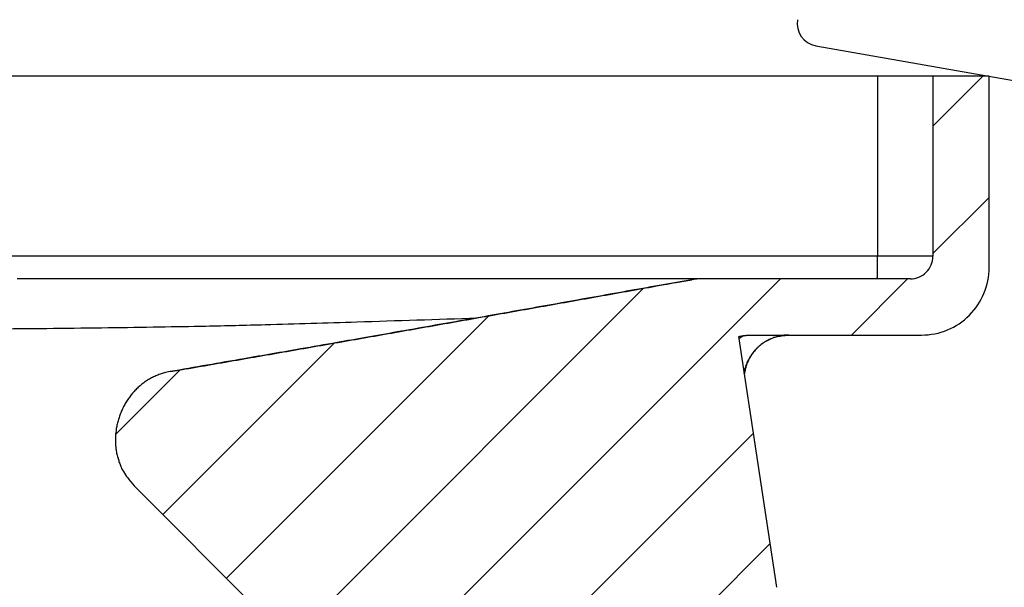
# Model space of a CAD drawing. Extents: x 652 to 3561, y -199 to 2784.
# Drawn here: x 3426 to 3513, y 2126 to 2177 of the extents above; entities that cross this region are included whole.
import ezdxf

# ---------------------------------------------------------------- set-up
doc = ezdxf.new("R2010")
doc.units = 0
doc.header["$LTSCALE"] = 10
doc.layers.add('AM_5', color=10, linetype='CONTINUOUS', lineweight=25)
doc.layers.add('SKIZZE', color=10, linetype='CONTINUOUS')
doc.layers.add('V0L1', color=10, linetype='CONTINUOUS')

msp = doc.modelspace()

# ---------------------------------------------------------------- linework, layer by layer
at = {"layer": 'AM_5'}
msp.add_line((3496.411, 2174.368), (3522.016, 2169.853), dxfattribs=at)
msp.add_arc((3496.758, 2176.338), 2, 170, 260, dxfattribs=at)
at = {"layer": 'SKIZZE'}
for p, q in [((3501.905, 2171.651), (3089.213, 2171.651)), ((3501.905, 2171.651), (3501.905, 2155.651)), ((3511.818, 2171.652), (3506.818, 2171.652)), ((3506.818, 2171.652), (3506.818, 2155.652)), ((3511.818, 2154.652), (3511.818, 2171.652)), ((3501.905, 2155.651), (3089.213, 2155.651)), ((3504.818, 2153.652), (3486.262, 2153.652)), ((3490.685, 2148.652), (3505.818, 2148.652)), ((3492.946, 2126.224), (3489.558, 2148.522)), ((3435.816, 2135.248), (3497.359, 2073.705))]:
    msp.add_line(p, q, dxfattribs=at)
for points in [[(3486.262, 2153.651), (3485.044, 2153.651, -0.000001), (3483.679, 2153.651, -0.000001), (3482.157, 2153.651, -0.000001), (3480.51, 2153.651, 0), (3478.765, 2153.651, 0), (3476.961, 2153.651), (3475.128, 2153.651, 0), (3473.286, 2153.651), (3471.446, 2153.651), (3469.609, 2153.651), (3467.771, 2153.651, 0), (3465.932, 2153.651), (3464.093, 2153.651), (3462.254, 2153.651), (3460.415, 2153.651, 0), (3458.576, 2153.651), (3456.736, 2153.651), (3454.896, 2153.651), (3453.056, 2153.651), (3451.215, 2153.651), (3449.374, 2153.651), (3447.533, 2153.651), (3445.692, 2153.651), (3443.85, 2153.651), (3442.008, 2153.651), (3440.165, 2153.651), (3438.322, 2153.651), (3436.479, 2153.651), (3434.635, 2153.651), (3432.791, 2153.651), (3430.947, 2153.651), (3429.102, 2153.651), (3427.257, 2153.651), (3425.411, 2153.651)], [(3155.812, 2153.651, 0), (3153.965, 2153.651, 0), (3152.118, 2153.651)], [(3141.036, 2153.651, 0), (3139.189, 2153.651)], [(3124.413, 2153.651, 0), (3122.566, 2153.651)], [(3088.483, 2079.736, -0.000001), (3088.487, 2089.792, 0.000034)], [(3405.066, 2149.139, 0.000013), (3409.793, 2149.156, -0.000027), (3414.528, 2149.172, 0.000007), (3419.242, 2149.19, 0.000126), (3423.919, 2149.212, 0.000476), (3428.666, 2149.25, 0.001094), (3433.517, 2149.311, 0.000983), (3438.07, 2149.38, 0.000385), (3442.186, 2149.452, 0.001159), (3447.473, 2149.581, 0.001864), (3455.618, 2149.825, 0.000902), (3466.287, 2150.171, 0.000485)], [(3506.818, 2171.651), (3506.783, 2171.651, 0.002366), (3506.67, 2171.651, 0.000136), (3506.477, 2171.651, 0.000051), (3506.192, 2171.651, 0.000032), (3505.807, 2171.651, 0.000015), (3505.384, 2171.651, 0.000006), (3504.948, 2171.651, 0.000012), (3504.316, 2171.651, 0.000014), (3503.287, 2171.652, 0.000006), (3501.905, 2171.652, 0.000003)], [(3501.87, 2153.651), (3501.874, 2153.666, 0.231218), (3501.879, 2153.712, 0.015678), (3501.883, 2153.791, 0.005931), (3501.887, 2153.907, 0.003674), (3501.891, 2154.064, 0.00178), (3501.895, 2154.237, 0.000709), (3501.898, 2154.416, 0.001435), (3501.901, 2154.673, 0.001667), (3501.903, 2155.091, 0.000727), (3501.905, 2155.651, 0.000365)], [(3506.818, 2155.651), (3506.81, 2155.651, -0.000002), (3506.787, 2155.651, 0), (3506.748, 2155.651, 0), (3506.695, 2155.651, 0), (3506.626, 2155.651), (3506.543, 2155.651), (3506.446, 2155.651), (3506.334, 2155.651), (3506.207, 2155.651), (3506.068, 2155.651), (3505.915, 2155.651), (3505.75, 2155.651), (3505.573, 2155.651), (3505.384, 2155.651, 0), (3505.184, 2155.651), (3504.974, 2155.651, 0), (3504.753, 2155.651, 0), (3504.525, 2155.651, 0), (3504.29, 2155.651, 0), (3504.043, 2155.651, 0.000001), (3503.783, 2155.651, 0), (3503.534, 2155.651, -0.000003), (3503.305, 2155.651, 0.000004), (3503.003, 2155.651, 0.000015), (3502.53, 2155.651, 0.000007), (3501.905, 2155.651, 0.000003)], [(3485.379, 2153.573), (3482.483, 2153.054, -0.000079), (3479.587, 2152.537, -0.000077), (3476.691, 2152.02, -0.000079), (3473.793, 2151.504, -0.000086), (3470.89, 2150.988, -0.000086), (3467.999, 2150.475, -0.000082), (3465.125, 2149.966, -0.000095), (3462.204, 2149.45, -0.00012), (3459.215, 2148.924, -0.000091), (3456.409, 2148.43, -0.000026), (3453.871, 2147.984, -0.000139), (3450.612, 2147.415, -0.000253), (3445.592, 2146.541, -0.000124), (3439.017, 2145.4, -0.000065)], [(3439.017, 2145.4), (3439.627, 2145.505, 0.000028), (3440.238, 2145.611, 0.000029), (3440.848, 2145.716, 0.000028), (3441.458, 2145.822, 0.000025), (3442.069, 2145.928, 0.000024), (3442.679, 2146.034, 0.000025), (3443.289, 2146.139, 0.000025), (3443.9, 2146.245, 0.000025), (3444.51, 2146.351, 0.000025), (3445.12, 2146.457, 0.000024), (3445.73, 2146.564, 0.000024), (3446.341, 2146.67, 0.000024), (3446.951, 2146.776, 0.000024), (3447.561, 2146.882, 0.000024), (3448.171, 2146.989, 0.000024), (3448.782, 2147.095, 0.000024), (3449.392, 2147.201, 0.000024), (3450.002, 2147.308, 0.000023), (3450.612, 2147.415, 0.000023), (3451.223, 2147.521, 0.000023), (3451.833, 2147.628, 0.000023), (3452.443, 2147.735, 0.000023), (3453.053, 2147.841, 0.000023), (3453.663, 2147.948, 0.000023), (3454.273, 2148.055, 0.000022), (3454.884, 2148.162, 0.000022), (3455.494, 2148.269, 0.000022), (3456.104, 2148.376, 0.000022), (3456.714, 2148.483, 0.000022), (3457.324, 2148.591, 0.000022), (3457.934, 2148.698, 0.000022), (3458.544, 2148.805, 0.000021), (3459.154, 2148.913, 0.000021), (3459.764, 2149.02, 0.000021), (3460.374, 2149.127, 0.000021), (3460.984, 2149.235, 0.000021), (3461.594, 2149.342, 0.000021), (3462.204, 2149.45, 0.000021), (3462.814, 2149.558, 0.000021), (3463.424, 2149.665, 0.00002), (3464.034, 2149.773, 0.00002), (3464.644, 2149.881, 0.00002), (3465.254, 2149.989, 0.00002), (3465.864, 2150.097, 0.00002), (3466.474, 2150.205, 0.00002), (3467.084, 2150.313, 0.00002), (3467.694, 2150.421, 0.000019), (3468.304, 2150.529, 0.000019), (3468.914, 2150.637, 0.000019), (3469.524, 2150.745, 0.000019), (3470.134, 2150.853, 0.000019), (3470.744, 2150.962, 0.000019), (3471.354, 2151.07, 0.000019), (3471.964, 2151.178, 0.000018), (3472.574, 2151.287, 0.000018), (3473.183, 2151.395, 0.000018), (3473.793, 2151.504, 0.000018), (3474.403, 2151.612, 0.000018), (3475.013, 2151.721, 0.000018), (3475.623, 2151.829, 0.000018), (3476.233, 2151.938, 0.000017), (3476.842, 2152.047, 0.000017), (3477.452, 2152.156, 0.000017), (3478.062, 2152.264, 0.000017), (3478.673, 2152.373, 0.000017), (3479.282, 2152.482, 0.000016), (3479.887, 2152.59, 0.000017), (3480.501, 2152.7, 0.00002), (3481.13, 2152.812, 0.000015), (3481.721, 2152.918, 0.000005), (3482.255, 2153.014, 0.000021), (3482.94, 2153.136, 0.000036), (3483.996, 2153.325, 0.000017), (3485.379, 2153.573, 0.000009)], [(3486.262, 2153.651), (3486.188, 2153.651, 0.003731), (3486.114, 2153.649, 0.003411), (3486.041, 2153.647, 0.003742), (3485.966, 2153.643, 0.004483), (3485.89, 2153.637, 0.00341), (3485.819, 2153.632, 0.001179), (3485.754, 2153.626, 0.004798), (3485.672, 2153.617, 0.008256), (3485.545, 2153.599, 0.004042), (3485.379, 2153.573, 0.002142)], [(3490.051, 2145.274), (3490.105, 2145.552, -0.017619), (3490.179, 2145.825, -0.017938), (3490.272, 2146.092, -0.017779), (3490.383, 2146.352, -0.017469), (3490.513, 2146.604, -0.017313), (3490.66, 2146.846, -0.017193), (3490.823, 2147.077, -0.01739), (3491.002, 2147.296, -0.017915), (3491.196, 2147.501, -0.017647), (3491.404, 2147.693, -0.016761), (3491.623, 2147.868, -0.018263), (3491.858, 2148.028, -0.021269), (3492.111, 2148.171, -0.016155), (3492.356, 2148.296, -0.005578), (3492.583, 2148.401, -0.022411), (3492.886, 2148.493, -0.039774), (3493.366, 2148.576, -0.019584), (3494.002, 2148.651, -0.010201)], [(3490.051, 2148.601), (3490.103, 2148.609, -0.00336), (3490.156, 2148.616, -0.003072), (3490.208, 2148.623, -0.003371), (3490.261, 2148.629, -0.004037), (3490.316, 2148.634, -0.003071), (3490.367, 2148.639, -0.00106), (3490.413, 2148.643, -0.004321), (3490.473, 2148.646, -0.007437), (3490.565, 2148.649, -0.00364), (3490.685, 2148.651, -0.001929)], [(3494.017, 2148.651), (3493.996, 2148.651, 0.006243), (3493.966, 2148.651, 0.002665), (3493.927, 2148.65, 0.002152), (3493.881, 2148.649, 0.002996), (3493.828, 2148.647, 0.003453), (3493.768, 2148.643, 0.003921), (3493.702, 2148.639, 0.003782), (3493.634, 2148.633, 0.003792), (3493.562, 2148.625, 0.00508), (3493.479, 2148.615, 0.005541), (3493.373, 2148.599, 0.006375), (3493.244, 2148.575, 0.008856), (3493.091, 2148.542, 0.009129), (3492.926, 2148.499, 0.010462), (3492.757, 2148.447, 0.011141), (3492.589, 2148.387, 0.010908), (3492.425, 2148.32, 0.011054), (3492.266, 2148.247, 0.010964), (3492.11, 2148.166, 0.010873), (3491.957, 2148.079, 0.010903), (3491.809, 2147.986, 0.010924), (3491.666, 2147.886, 0.010894), (3491.527, 2147.78, 0.010892), (3491.392, 2147.668, 0.010924), (3491.263, 2147.55, 0.010908), (3491.138, 2147.427, 0.010857), (3491.019, 2147.298, 0.010964), (3490.906, 2147.163, 0.011216), (3490.798, 2147.023, 0.010915), (3490.697, 2146.878, 0.010218), (3490.601, 2146.73, 0.011302), (3490.512, 2146.574, 0.013524), (3490.428, 2146.409, 0.010268), (3490.353, 2146.251, 0.003639), (3490.289, 2146.106, 0.014549), (3490.224, 2145.915, 0.025078), (3490.147, 2145.615, 0.012282), (3490.06, 2145.217, 0.006489)], [(3494.017, 2148.651), (3494.019, 2148.651, 0.004388), (3494.019, 2148.651, 0.014638), (3494.02, 2148.651, 0.140481), (3494.019, 2148.651, 0.354289), (3494.019, 2148.651, 0.027491), (3494.019, 2148.651, 0.0046), (3494.019, 2148.651, -0.000932), (3494.018, 2148.651, -0.000025), (3494.018, 2148.651, 0.000209), (3494.018, 2148.651, 0.000011), (3494.017, 2148.651, -0.000042), (3494.017, 2148.651, 0), (3494.016, 2148.651, 0.000012), (3494.016, 2148.651, 0.000002), (3494.015, 2148.651, -0.000001), (3494.015, 2148.651, 0.000001), (3494.014, 2148.651, 0.000001), (3494.014, 2148.651, 0.000001), (3494.013, 2148.651, 0), (3494.013, 2148.651, 0.000001), (3494.012, 2148.651, 0), (3494.012, 2148.651, 0), (3494.011, 2148.651, 0), (3494.011, 2148.651, 0.000002), (3494.01, 2148.651, 0), (3494.01, 2148.651, -0.000006), (3494.009, 2148.651, 0.000001), (3494.008, 2148.651, 0.000022), (3494.008, 2148.651, -0.000005), (3494.007, 2148.651, -0.000089), (3494.007, 2148.651, 0.00002), (3494.006, 2148.651, 0.000351), (3494.006, 2148.651, -0.000075), (3494.005, 2148.651, -0.001525), (3494.005, 2148.651, 0.00039), (3494.004, 2148.651, 0.004824), (3494.003, 2148.651, 0.002882), (3494.002, 2148.651, 0.001363)], [(3489.558, 2148.522), (3489.588, 2148.527, -0.000007), (3489.619, 2148.532, -0.000006), (3489.65, 2148.536, -0.000007), (3489.681, 2148.541, -0.000007), (3489.712, 2148.546, -0.000007), (3489.742, 2148.551, -0.000007), (3489.773, 2148.556, -0.000008), (3489.804, 2148.561, -0.00001), (3489.836, 2148.566, -0.000007), (3489.866, 2148.571, -0.000002), (3489.893, 2148.575, -0.000011), (3489.927, 2148.581, -0.00002), (3489.981, 2148.59, -0.00001), (3490.051, 2148.601, -0.000005)], [(3490.051, 2148.601), (3490.05, 2148.601, 0.031095), (3490.049, 2148.6, 0.001692), (3490.047, 2148.6, 0.001415), (3490.044, 2148.599, 0.002465), (3490.04, 2148.597, 0.002402), (3490.035, 2148.596, 0.002285), (3490.029, 2148.593, 0.002151), (3490.022, 2148.591, 0.002183), (3490.014, 2148.588, 0.002025), (3490.005, 2148.584, 0.001896), (3489.994, 2148.58, 0.001953), (3489.983, 2148.576, 0.002241), (3489.971, 2148.571, 0.002756), (3489.957, 2148.565, 0.003626), (3489.942, 2148.558, 0.004225), (3489.926, 2148.551, 0.004903), (3489.908, 2148.542, 0.004492), (3489.888, 2148.532, 0.003707), (3489.868, 2148.521, 0.00607), (3489.845, 2148.508, 0.010078), (3489.819, 2148.492, 0.005165), (3489.794, 2148.476, -0.004692), (3489.77, 2148.461, 0.01233), (3489.735, 2148.434, 0.025044), (3489.674, 2148.381, 0.009271), (3489.59, 2148.306, 0.003828)], [(3439.017, 2145.4), (3438.612, 2145.313, 0.017838), (3438.217, 2145.198, 0.01819), (3437.833, 2145.055, 0.01829), (3437.461, 2144.884, 0.018296), (3437.102, 2144.686, 0.018302), (3436.756, 2144.461, 0.018299), (3436.427, 2144.209, 0.017966), (3436.115, 2143.935, 0.01765), (3435.824, 2143.64, 0.017463), (3435.555, 2143.326, 0.016981), (3435.308, 2142.995, 0.016619), (3435.083, 2142.648, 0.01635), (3434.882, 2142.287, 0.016139), (3434.703, 2141.914, 0.015929), (3434.549, 2141.53, 0.015835), (3434.42, 2141.136, 0.015849), (3434.316, 2140.735, 0.015629), (3434.237, 2140.331, 0.01536), (3434.185, 2139.929, 0.015685), (3434.158, 2139.527, 0.016184), (3434.158, 2139.129, 0.015941), (3434.182, 2138.735, 0.015073), (3434.23, 2138.348, 0.016836), (3434.308, 2137.963, 0.020423), (3434.418, 2137.577, 0.01564), (3434.535, 2137.219, 0.005106), (3434.654, 2136.899, 0.022456), (3434.863, 2136.513, 0.039677), (3435.257, 2135.956, 0.019078), (3435.816, 2135.248, 0.009834)]]:
    msp.add_lwpolyline(points, format="xyb", dxfattribs=at)
for centre, radius in [((3504.818, 2155.652), 2), ((3505.818, 2154.651), 6)]:
    msp.add_arc(centre, radius, 270, 0.00001, dxfattribs=at)
at = {"layer": 'V0L1', "linetype": 'Continuous'}
for p, q in [((3511.264, 2171.651), (3506.818, 2167.205)), ((3511.818, 2160.891), (3506.818, 2155.891)), ((3493.265, 2153.651), (3455.339, 2115.726)), ((3504.578, 2153.651), (3499.578, 2148.651)), ((3481.108, 2152.808), (3449.682, 2121.382)), ((3467.344, 2150.359), (3444.025, 2127.039)), ((3453.611, 2147.939), (3438.368, 2132.696)), ((3439.913, 2145.555), (3434.175, 2139.816)), ((3490.862, 2139.935), (3471.902, 2120.976)), ((3492.355, 2130.114), (3485.707, 2123.466))]:
    msp.add_line(p, q, dxfattribs=at)

doc.saveas('drawing.dxf')
